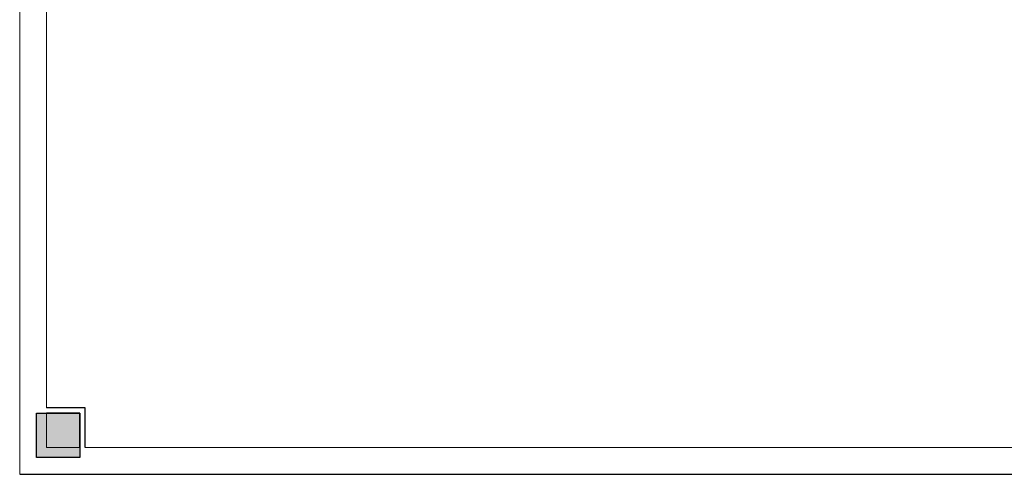
# Model space of a CAD drawing. Units: inches. Extents: x -392 to -64, y -529 to -65.
# Drawn here: x -328 to -241, y -529 to -489 of the extents above; entities that cross this region are included whole.
import ezdxf

# ---------------------------------------------------------------- set-up
doc = ezdxf.new("R2010")
doc.units = ezdxf.units.IN
doc.header["$MEASUREMENT"] = 0
doc.layers.add('Frame', color=7, linetype='Continuous')

# ---------------------------------------------------------------- blocks, each defined once
blk = doc.blocks.new('hhh')
at = {"layer": 'Frame'}
blk.add_hatch(color=7, dxfattribs=at).paths.add_polyline_path([(167.006, 122.501), (169.296, 122.501), (169.296, 124.848), (167.006, 124.848)])
blk.add_line((166.12, 121.615), (284.92, 121.615))
for p, q in [((169.579, 125.131), (167.534, 125.131)), ((169.296, 124.848), (167.534, 124.848)), ((169.296, 123.029), (169.296, 124.848)), ((169.579, 123.029), (169.579, 125.131))]:
    blk.add_line(p, q, dxfattribs=at)
at = {"layer": 'Frame', "color": 7, "lineweight": 5}
blk.add_lwpolyline([(166.12, 121.615), (166.12, 205.624), (284.92, 205.624), (284.92, 121.615)], close=True, dxfattribs=at)
for points in [[(167.534, 125.131), (167.534, 202.195)], [(169.296, 123.029), (167.534, 123.029), (167.534, 124.848)], [(281.567, 123.029), (169.579, 123.029)]]:
    blk.add_lwpolyline(points, dxfattribs=at)
at = {"layer": 'Frame'}
blk.add_lwpolyline([(167.006, 124.848), (169.296, 124.848), (169.296, 122.501), (167.006, 122.501)], close=True, dxfattribs=at)

msp = doc.modelspace()

# ---------------------------------------------------------------- block references
at = {"xscale": 1.66666666666697, "yscale": 1.66666666666697, "zscale": 1.66666666666697}
msp.add_blockref('hhh', (-604.451, -731.862), dxfattribs=at)

doc.saveas('drawing.dxf')
